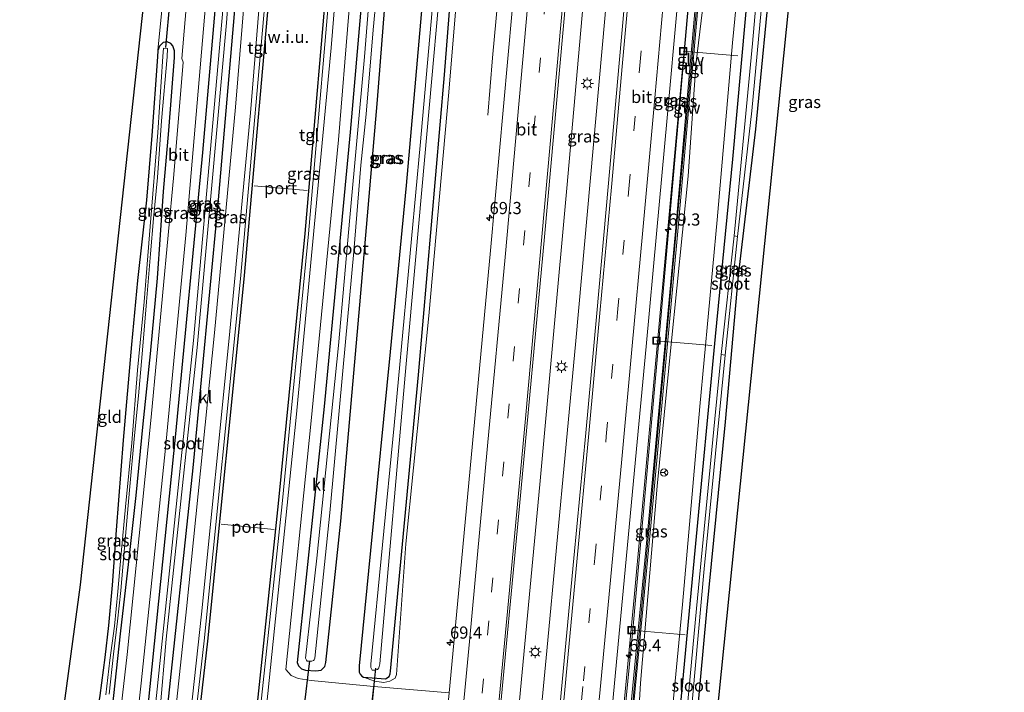
# Model space of a CAD drawing. Units: metres. Extents: x 109996 to 113675, y 389171 to 393752.
# Drawn here: x 110292 to 110495, y 391566 to 391704 of the extents above; entities that cross this region are included whole.
import ezdxf
from ezdxf.enums import TextEntityAlignment as Align

# ---------------------------------------------------------------- set-up
doc = ezdxf.new("R2010")
doc.units = ezdxf.units.M
doc.linetypes.add('VW-3-9_STREEP', pattern=[12, 3, -9])
doc.layers.get('0').update_dxf_attribs({"lineweight": 25})
for name, color, linetype, lineweight in [('B-ME-AL-OVERIG-L-B1', 7, 'Continuous', 18), ('B-ME-AM-KILOMETR-S-B1', 7, 'Continuous', 18), ('B-ME-BV-GELEIDECONSTRUCTIE-GELEIDERAIL-L-B1', 213, 'BV-GELEIDERAIL', 18), ('B-ME-GW-KRUINLIJN-L-B1', 93, 'Continuous', 18), ('B-ME-GW-TEENLIJN-L-B1', 93, 'Continuous', 18), ('B-ME-IE-GRASLAND-GV-B6', 93, 'Continuous', 18), ('B-ME-IE-GRONDWERKLIJN-GROND_INGERICHT-GV-B6', 253, 'Continuous', 18), ('B-ME-IE-GRONDWERKLIJN-GROND_NIETINGERICHT-GV-B6', 253, 'Continuous', 18), ('B-ME-IE-INRICHTINGSELEMENT-S-B1', 253, 'Continuous', 18), ('B-ME-IE-MEUBILAIR_WEGMEUBILAIR-LICHTMAST-S-B1', 8, 'Continuous', 18), ('B-ME-IE-TERREINAFSCHEIDING-DOORGANG-L-B1', 8, 'IE-TERREINAFSCHEIDING-KUNSTMATIG-OPEN', 18), ('B-ME-KW-GELUIDSWERING-GV-B6', 8, 'Continuous', 18), ('B-ME-KW-SCHERM-L-B1', 8, 'Continuous', 18), ('B-ME-OG-WATER-GV-B6', 153, 'Continuous', 18), ('B-ME-VH-VERH_SOORT-BITUMEN-GV-B6', 8, 'IE-TERREINAFSCHEIDING-NATUURLIJK-HOUTWAL', 18), ('B-ME-VH-VERH_SOORT-KLINKERS-GV-B6', 8, 'IE-TERREINAFSCHEIDING-NATUURLIJK-HOUTWAL', 18), ('B-ME-VH-VERH_SOORT-TEGELS-GV-B6', 8, 'Continuous', 18), ('B-ME-VW-MARKERING-39STREEP-015-L-B1', 255, 'VW-3-9_STREEP', 18), ('B-ME-VW-MARKERING-STREEP-015-L-B1', 7, 'Continuous', 18), ('B-ME-VW-MEUBILAIR_WEGMEUBILAIR-PORTAAL-L-B1', 8, 'Continuous', 18), ('B-ME-VW-MEUBILAIR_WEGMEUBILAIR-RONA-S-B1', 8, 'Continuous', 18)]:
    doc.layers.add(name, color=color, linetype=linetype, lineweight=lineweight)
for name, color, linetype in [('B-ME-GW-INSTEEKWATERGANG-L-B1', 10, 'Continuous'), ('B-ME-IE-TERREINAFSCHEIDING-SCHRIKHEK-L-B1', 10, 'Continuous'), ('B-ME-KG-KADASTRAAL-OPNAMEDTMGRENS-L-B1', 10, 'Continuous'), ('B-ME-KW-DUIKER-L-B1', 10, 'Continuous')]:
    doc.layers.add(name, color=color, linetype=linetype)
doc.styles.add('NLCS-ISO', font='NLCS-ISO.TTF')
doc.linetypes.add('BV-GELEIDERAIL', pattern='A,10,-3,[108,NLCS.SHX,S=1,R=0,X=0,Y=0],-3', length=16)
doc.linetypes.add('IE-TERREINAFSCHEIDING-KUNSTMATIG-OPEN', pattern='A,7,-1.5,[67,NLCS.SHX,S=0.75,R=0,X=0,Y=0],-1.5', length=10)
doc.linetypes.add('IE-TERREINAFSCHEIDING-NATUURLIJK-HOUTWAL', pattern='A,7,-1.5,[67,NLCS.SHX,S=0.75,R=45,X=0,Y=0],-1.5,7,-1.5,[70,NLCS.SHX,S=0.75,R=0,X=0,Y=0],-1.5', length=20)

# ---------------------------------------------------------------- blocks, each defined once
blk = doc.blocks.new('hecto')
for p, q in [((0, 0.625), (-0.625, 0)), ((0, -0.625), (0, 0.625)), ((-0.625, 0), (0.625, 0)), ((0.625, 0), (0, -0.625))]:
    blk.add_line(p, q)
blk = doc.blocks.new('lantaarnpaal')
for p, q in [((-0.75, 0), (-1.25, 0)), ((-0.88, 0.88), (-0.53, 0.53)), ((0, 0.75), (0, 1.25)), ((0.53, 0.53), (0.88, 0.88)), ((0.75, 0), (1.25, 0)), ((-0.53, -0.53), (-0.88, -0.88)), ((0, -0.75), (0, -1.25)), ((0.53, -0.53), (0.88, -0.88))]:
    blk.add_line(p, q)
blk.add_circle((0, 0), 0.75)
blk = doc.blocks.new('put')
for p, q in [((0.75, 0.75), (-0.75, 0.75)), ((-0.75, 0.75), (-0.75, -0.75)), ((0.75, -0.75), (0.75, 0.75)), ((-0.75, -0.75), (0.75, -0.75))]:
    blk.add_line(p, q)
blk.add_lwpolyline([(-0.625, 0.625), (0.625, 0.625), (0.625, -0.625), (-0.625, -0.625)], close=True)
blk = doc.blocks.new('dtb')
blk.add_circle((0, 0), 0.75)
blk = doc.blocks.new('wegwijzer')
for q in [(-0.53, -0.53), (0, 0.75), (0.53, -0.53)]:
    blk.add_line((0, 0), q)
blk.add_circle((0, 0), 0.75)

msp = doc.modelspace()

# ---------------------------------------------------------------- linework, layer by layer
at = {"layer": 'B-ME-AL-OVERIG-L-B1'}
for p, q in [((110439.812, 391696.744, 6.207), (110428.523, 391697.734, 7.122)), ((110434.397, 391637.1, 6.143), (110423.046, 391638.105, 7.122)), ((110428.909, 391577.524, 6.284), (110417.891, 391578.509, 7.057))]:
    msp.add_line(p, q, dxfattribs=at)
at = {"layer": 'B-ME-BV-GELEIDECONSTRUCTIE-GELEIDERAIL-L-B1'}
for points in [[(110443.751, 391871.005, 7.851), (110438.892, 391813.576, 7.844), (110434.02, 391757.795, 7.831), (110428.874, 391699.4, 7.831), (110423.665, 391642.348, 7.861), (110418.458, 391585.248, 7.818), (110412.908, 391526.922, 7.857), (110410.726, 391503.893, 7.884)], [(110393.899, 391505.087, 8.008), (110400.479, 391574.266, 8.105), (110406.405, 391638.053, 8.071), (110412.378, 391704.446, 8.092), (110417.431, 391761.574, 8.113), (110423.033, 391826.687, 8.071), (110426.115, 391863.545, 8.096)], [(110421.422, 391861.733, 8.119), (110415.972, 391798.448, 8.049), (110410.364, 391734.63, 8.101), (110404.6, 391669.533, 8.105), (110398.989, 391608.507, 8.105), (110393.378, 391548.698, 8.096), (110389.24, 391505.464, 8.118)], [(110397.441, 391789.359, 6.043), (110396.613, 391780.042, 6.298), (110395.619, 391768.089, 6.779), (110394.492, 391756.112, 6.769), (110393.493, 391744.172, 6.751), (110392.459, 391732.24, 6.757), (110391.403, 391720.298, 6.773), (110390.348, 391708.288, 6.764), (110389.296, 391696.366, 6.405), (110388.3, 391684.517, 6.102)]]:
    msp.add_polyline3d(points, dxfattribs=at)
at = {"layer": 'B-ME-GW-INSTEEKWATERGANG-L-B1'}
for points in [[(110456.052, 391801.064, 4.976), (110455.131, 391801.374, 4.976), (110454.008, 391801.221, 4.98), (110453.358, 391800.703, 4.98), (110452.963, 391799.587, 4.98), (110450.089, 391783.332, 5.027), (110445.656, 391750.554, 5.121), (110442.215, 391714.36, 5.258), (110438.654, 391675.485, 5.292), (110435.094, 391638.96, 5.424), (110430.905, 391594.898, 5.565), (110426.421, 391546.632, 5.66), (110421.845, 391503.791, 5.957)], [(110425.949, 391503.754, 5.913), (110429.505, 391539.764, 5.736), (110433.415, 391582.423, 5.57), (110437.231, 391621.412, 5.506), (110439.906, 391651.533, 5.309), (110443.482, 391681.686, 5.339), (110446.85, 391716.487, 5.253), (110449.937, 391748.325, 5.147), (110453.933, 391781.416, 5.078)], [(110362.681, 391568.834, 6.211), (110367.221, 391568.487, 6.211), (110368.012, 391568.944, 6.211), (110368.233, 391569.501, 6.211), (110368.288, 391570.024, 6.211), (110374.054, 391631.106, 6.241), (110379.377, 391692.815, 6.113), (110383.606, 391746.087, 5.852), (110386.289, 391776.111, 6.006), (110386.047, 391777.395, 6.006), (110385.693, 391778.026, 6.006)], [(110320.076, 391556.471, 5.724), (110319.279, 391556.472, 5.745), (110318.614, 391556.679, 5.805), (110318.133, 391557.036, 5.873), (110317.91, 391557.583, 5.984), (110317.891, 391558.084, 5.997), (110324.063, 391618.907, 5.95), (110329.641, 391676.836, 5.98), (110333.328, 391719.613, 6.074), (110335.938, 391756.421, 5.993), (110336.539, 391767.546, 5.993), (110337.222, 391774.111, 6.006), (110337.707, 391775.186, 5.963), (110338.307, 391775.805, 5.92), (110339.084, 391776.194, 5.903), (110339.526, 391776.287, 5.89)], [(110339.526, 391776.287, 5.89), (110340.321, 391776.145, 5.878), (110341.021, 391775.813, 5.869), (110341.544, 391775.039, 5.878), (110341.768, 391773.713, 5.882), (110341.1, 391766.505, 5.856), (110337.38, 391720.681, 5.86), (110332.702, 391666.318, 5.869), (110327.569, 391611.894, 5.848), (110321.991, 391559.788, 5.732), (110321.81, 391558.292, 5.741), (110321.557, 391557.269, 5.715), (110321.15, 391556.82, 5.707), (110320.736, 391556.674, 5.685), (110320.076, 391556.471, 5.724)], [(110364.637, 391734.856, 5.784), (110359.942, 391681.075, 5.835), (110354.61, 391624.521, 5.779), (110349.08, 391571.808, 5.809), (110349.344, 391571.136, 5.843), (110349.943, 391570.563, 5.925), (110350.778, 391570.289, 5.98), (110352.882, 391570.141, 6.044), (110354.01, 391570.284, 6.117), (110354.748, 391571.023, 6.13), (110354.979, 391571.849, 6.13), (110358.055, 391600.959, 6.134), (110361.968, 391645.495, 5.989), (110365.627, 391687.687, 5.92), (110368.846, 391728.924, 5.724)], [(110374.785, 391707.576, 5.942), (110371.496, 391670.076, 6.074), (110368.235, 391635.791, 5.955), (110364.124, 391594.892, 6.168), (110361.802, 391571.183, 6.202), (110361.847, 391569.868, 6.215), (110362.021, 391569.403, 6.211), (110362.34, 391568.996, 6.211), (110362.681, 391568.834, 6.211)], [(110320.355, 391697.878, 5.591), (110320.266, 391696.547, 5.591), (110319.152, 391680.343, 5.689), (110318.059, 391667.033, 5.869), (110316.158, 391650.527, 6.237), (110314.969, 391637.292, 6.45), (110313.26, 391617.59, 6.519), (110311.811, 391599.055, 6.536), (110310.984, 391587.731, 6.433), (110310.225, 391579.487, 6.326), (110309.44, 391572.846, 6.224), (110308.444, 391565.058, 6.198), (110307.379, 391558.372, 6.271), (110306.033, 391550.666, 6.386), (110304.708, 391543.233, 6.532), (110303.239, 391532.038, 6.527), (110301.772, 391522.413, 6.489), (110300.704, 391514.111, 6.455), (110299.626, 391506.32, 6.309), (110298.514, 391494.713, 6.105)], [(110303.152, 391494.311, 5.921), (110305.021, 391509.212, 5.882), (110306.369, 391520.151, 5.848), (110307.924, 391532.132, 5.865), (110309.234, 391544.555, 5.886), (110310.237, 391555.727, 5.856), (110311.329, 391565.023, 5.895), (110312.71, 391577.735, 5.903), (110314.376, 391592.604, 5.899), (110315.873, 391606.197, 5.916), (110317.374, 391621.012, 5.89), (110318.866, 391635.416, 5.912), (110320.295, 391651.008, 5.933), (110321.557, 391668.793, 5.92), (110322.626, 391681.377, 5.89), (110323.814, 391696.406, 5.886), (110323.78, 391697.817, 5.852), (110323.449, 391698.847, 5.826), (110323.012, 391699.317, 5.792), (110322.318, 391699.633, 5.741), (110321.468, 391699.504, 5.681), (110320.702, 391698.784, 5.634), (110320.355, 391697.878, 5.591)]]:
    msp.add_polyline3d(points, dxfattribs=at)
at = {"layer": 'B-ME-GW-KRUINLIJN-L-B1'}
msp.add_line((110362.681, 391568.834, 6.211), (110364.96, 391567.968, 6.527), dxfattribs=at)
for points in [[(110364.96, 391567.968, 6.527), (110366.917, 391567.687, 6.664), (110368.162, 391568.015, 6.694), (110369.216, 391568.582, 6.694), (110369.52, 391569.358, 6.694), (110371.436, 391596.264, 6.707), (110376.155, 391643.23, 6.861), (110380.258, 391689.279, 6.72), (110383.457, 391727.342, 6.647), (110387.207, 391768.669, 6.647), (110387.53, 391774.94, 6.613), (110388.634, 391784.577, 6.634), (110388.648, 391792.497, 6.686), (110389.083, 391797.627, 6.741), (110390.884, 391814.413, 6.523), (110393.502, 391847.858, 6.63), (110393.767, 391851.098, 6.627)], [(110456.052, 391801.064, 4.976), (110455.017, 391801.932, 5.189), (110454.133, 391802.138, 5.442), (110453.081, 391802.156, 5.796), (110452.169, 391801.971, 6.019), (110451.586, 391801.567, 6.22), (110451.189, 391800.795, 6.352), (110450.926, 391799.871, 6.356), (110447.926, 391784.377, 6.497), (110444.52, 391758.908, 6.745), (110441.49, 391728.377, 6.839), (110438.696, 391699.428, 6.938), (110435.493, 391662.963, 6.951), (110431.93, 391624.562, 6.998), (110428.407, 391583.805, 6.916), (110423.907, 391537.184, 6.848), (110420.705, 391503.802, 6.902)]]:
    msp.add_polyline3d(points, dxfattribs=at)
at = {"layer": 'B-ME-GW-TEENLIJN-L-B1'}
for points in [[(110443.883, 391870.994, 7.142), (110439.132, 391815.229, 7.1), (110431.999, 391734.379, 7.122), (110423.539, 391638.012, 7.092), (110418.169, 391578.586, 7.036), (110410.867, 391503.891, 7.182)], [(110431.149, 391694.913, 7.254), (110433.816, 391717.046, 7.305), (110437.702, 391760.806, 7.151), (110442.108, 391808.559, 6.895), (110444.609, 391841.163, 6.827), (110446.866, 391870.724, 6.97)], [(110414.326, 391503.86, 7.275), (110418.969, 391554.741, 7.254), (110419.747, 391567.611, 7.263), (110423.177, 391608.116, 7.344), (110426.061, 391637.405, 7.404), (110429.586, 391672.006, 7.254), (110431.05, 391693.762, 7.254)]]:
    msp.add_polyline3d(points, dxfattribs=at)
at = {"layer": 'B-ME-IE-GRASLAND-GV-B6'}
for points in [[(110410.867, 391503.891, 7.182), (110407.721, 391497.431, 7.247), (110410.123, 391521.773, 7.25), (110412.26, 391544.622, 7.253), (110414.412, 391567.604, 7.255), (110416.601, 391590.939, 7.263), (110418.7, 391613.63, 7.259), (110420.918, 391636.899, 7.251), (110423.054, 391660.103, 7.255), (110425.206, 391684.012, 7.258), (110427.329, 391707.438, 7.247), (110429.431, 391731.096, 7.243), (110431.604, 391755.781, 7.255), (110433.716, 391779.586, 7.258), (110435.783, 391803.485, 7.251), (110437.874, 391828.054, 7.224), (110439.999, 391853.082, 7.195), (110442.069, 391877.889, 7.262), (110443.883, 391870.994, 7.142), (110439.132, 391815.229, 7.1), (110431.999, 391734.379, 7.122), (110423.539, 391638.012, 7.092), (110418.169, 391578.586, 7.036), (110410.867, 391503.891, 7.182)], [(110426.356, 391821.126, 7.479), (110424.121, 391795.872, 7.477), (110422.038, 391770.731, 7.487), (110419.846, 391745.457, 7.479), (110417.571, 391719.756, 7.471), (110415.377, 391695.25, 7.478), (110413.115, 391669.796, 7.48), (110410.77, 391643.764, 7.476), (110408.467, 391619.127, 7.48), (110406.04, 391593.346, 7.484), (110403.655, 391568.559, 7.473), (110401.018, 391539.783, 7.479), (110398.681, 391515.244, 7.483), (110396.204, 391489.352, 7.481), (110385.559, 391505.762, 7.436), (110390.391, 391556.925, 7.404), (110394.841, 391604.058, 7.438), (110399.944, 391659.466, 7.429), (110405.029, 391715.963, 7.417), (110410.771, 391781.176, 7.395), (110417.547, 391860.236, 7.441), (110430.521, 391870.998, 7.474), (110428.435, 391846.644, 7.443), (110426.356, 391821.126, 7.479)], [(110445.273, 391870.868, 7.672), (110439.165, 391799.088, 7.673), (110432.745, 391726.198, 7.677), (110426.952, 391660.665, 7.677), (110421.337, 391600.012, 7.673), (110414.901, 391532.793, 7.63), (110412.358, 391503.878, 7.703), (110410.867, 391503.891, 7.182), (110418.169, 391578.586, 7.036), (110423.539, 391638.012, 7.092), (110431.999, 391734.379, 7.122), (110439.132, 391815.229, 7.1), (110443.883, 391870.994, 7.142), (110445.273, 391870.868, 7.672)], [(110418.969, 391554.741, 7.254), (110419.747, 391567.611, 7.263), (110423.177, 391608.116, 7.344), (110426.061, 391637.405, 7.404), (110429.586, 391672.006, 7.254), (110431.05, 391693.762, 7.254), (110431.149, 391694.913, 7.254), (110433.816, 391717.046, 7.305), (110437.702, 391760.806, 7.151), (110442.108, 391808.559, 6.895), (110444.609, 391841.163, 6.827), (110446.866, 391870.724, 6.97), (110454.75, 391870.013, 6.555)], [(110446.866, 391870.724, 6.97), (110444.609, 391841.163, 6.827), (110442.108, 391808.559, 6.895), (110437.702, 391760.806, 7.151), (110433.816, 391717.046, 7.305), (110431.149, 391694.913, 7.254), (110430.488, 391694.975, 7.254), (110430.758, 391698.028, 7.706), (110433.248, 391726.193, 7.677), (110439.668, 391799.083, 7.673), (110445.771, 391870.823, 7.671), (110446.866, 391870.724, 6.97)], [(110367.303, 391853.347, 5.952), (110364.849, 391813.3, 5.984), (110360.733, 391755.823, 5.997), (110356.051, 391698.386, 5.955), (110348.841, 391622.319, 5.989), (110341.975, 391555.43, 5.929), (110334.729, 391491.574, 5.99), (110333.384, 391491.691, 6.132), (110340.709, 391554.826, 6.041), (110345.973, 391604.515, 6.067), (110351.404, 391660.126, 6.054), (110356.824, 391723.02, 6.075), (110361.916, 391788.933, 6.058), (110366.028, 391853.398, 5.992), (110367.303, 391853.347, 5.952)], [(110321.991, 391559.788, 5.732), (110327.569, 391611.894, 5.848), (110332.702, 391666.318, 5.869), (110337.38, 391720.681, 5.86), (110341.1, 391766.505, 5.856), (110341.768, 391773.713, 5.882), (110341.544, 391775.039, 5.878), (110341.021, 391775.813, 5.869), (110340.321, 391776.145, 5.878), (110339.526, 391776.287, 5.89), (110340.087, 391782.893, 6.141), (110340.279, 391782.934, 6.147), (110340.136, 391783.601, 6.123), (110340.654, 391791.488, 5.779), (110341.667, 391791.736, 5.805), (110342.604, 391792.404, 5.839), (110343.069, 391793.502, 5.903), (110343.166, 391794.142, 5.916), (110343.592, 391802.408, 5.899), (110344.823, 391811.761, 6.399), (110346.701, 391835.736, 6.49), (110347.577, 391835.407, 6.541)], [(110336.021, 391835.407, 5.94), (110332.91, 391789.148, 5.98), (110330.274, 391753.37, 5.993), (110326.928, 391710.691, 6.04), (110326.494, 391709.952, 6.036), (110325.312, 391696.246, 5.993), (110325.594, 391695.491, 5.984), (110323.631, 391672.296, 5.989), (110319.002, 391622.387, 5.98), (110314.078, 391573.49, 5.997), (110309.231, 391531.64, 5.925)], [(110312.553, 391527.949, 6.036), (110316.962, 391567.563, 6.049), (110321.913, 391615.964, 6.01), (110326.119, 391659.811, 6.036), (110330.194, 391707.136, 6.049), (110334.476, 391760.336, 6.066), (110336.91, 391793.418, 6.019), (110339.555, 391835.145, 6.041), (110341.353, 391835.012, 6.023)], [(110341.353, 391835.012, 6.023), (110338.342, 391793.997, 5.976), (110338.529, 391792.745, 5.967), (110338.91, 391792.052, 5.912), (110339.459, 391791.668, 5.852), (110340.654, 391791.488, 5.779), (110340.136, 391783.601, 6.123), (110339.697, 391785.647, 6.147), (110337.907, 391785.263, 6.143), (110338.489, 391782.55, 6.143), (110340.087, 391782.893, 6.141), (110339.526, 391776.287, 5.89), (110339.084, 391776.194, 5.903), (110338.307, 391775.805, 5.92), (110337.707, 391775.186, 5.963), (110337.222, 391774.111, 6.006), (110336.539, 391767.546, 5.993), (110335.938, 391756.421, 5.993), (110333.328, 391719.613, 6.074), (110329.641, 391676.836, 5.98), (110324.063, 391618.907, 5.95), (110317.891, 391558.084, 5.997)], [(110351.173, 391834.057, 6.692), (110349.819, 391811.621, 6.54), (110349.269, 391802.501, 6.104), (110348.876, 391795.984, 6.735), (110349.374, 391795.953, 6.061), (110343.474, 391719.943, 6.027), (110337.353, 391650.85, 6.049), (110329.886, 391576.304, 6.01), (110320.346, 391492.821, 6.084), (110319.209, 391492.919, 5.973), (110321.443, 391511.5, 5.92), (110326.437, 391554.709, 5.95), (110329.346, 391581.77, 5.92), (110335.065, 391638.593, 5.933), (110339.414, 391685.028, 5.955), (110344.471, 391746.816, 5.95), (110347.86, 391797.457, 5.972), (110348.745, 391808.928, 6.425), (110350.63, 391834.261, 6.644), (110351.173, 391834.057, 6.692)], [(110347.577, 391835.407, 6.541), (110345.692, 391810.074, 6.322), (110344.807, 391798.603, 5.869), (110341.418, 391747.962, 5.847), (110336.361, 391686.174, 5.852), (110332.012, 391639.739, 5.83), (110326.293, 391582.916, 5.817), (110323.384, 391555.855, 5.847)], [(110401.75, 391802.666, 7.211), (110398.945, 391770.902, 7.263), (110394.201, 391716.02, 7.211), (110388.864, 391656.692, 7.271), (110382.706, 391590.428, 7.177), (110380.365, 391565.558, 7.196), (110364.84, 391566.924, 6.541), (110364.96, 391567.968, 6.527), (110366.917, 391567.687, 6.664), (110368.162, 391568.015, 6.694), (110369.216, 391568.582, 6.694), (110369.52, 391569.358, 6.694), (110371.436, 391596.264, 6.707), (110376.155, 391643.23, 6.861), (110380.258, 391689.279, 6.72), (110383.457, 391727.342, 6.647), (110387.207, 391768.669, 6.647), (110387.53, 391774.94, 6.613), (110388.634, 391784.577, 6.634)], [(110426.421, 391546.632, 5.66), (110430.905, 391594.898, 5.565), (110435.094, 391638.96, 5.424), (110438.654, 391675.485, 5.292), (110442.215, 391714.36, 5.258), (110445.656, 391750.554, 5.121), (110450.089, 391783.332, 5.027), (110452.963, 391799.587, 4.98), (110453.358, 391800.703, 4.98), (110454.008, 391801.221, 4.98), (110455.131, 391801.374, 4.976), (110456.052, 391801.064, 4.976), (110456.494, 391800.608, 4.976), (110456.633, 391800.111, 4.971), (110453.933, 391781.416, 5.078), (110449.937, 391748.325, 5.147), (110446.85, 391716.487, 5.253), (110443.482, 391681.686, 5.339), (110439.906, 391651.533, 5.309), (110437.231, 391621.412, 5.506), (110433.415, 391582.423, 5.57), (110429.505, 391539.764, 5.736)], [(110453.062, 391792.317, 4.266), (110449.757, 391771.072, 4.266), (110446.207, 391738.508, 4.266), (110442.784, 391699.328, 4.266), (110439.009, 391659.671, 4.321), (110436.317, 391635.249, 4.668), (110435.012, 391622.035, 4.663), (110431.247, 391582.952, 4.663), (110427.406, 391541.733, 4.663)], [(110388.634, 391784.577, 6.634), (110387.53, 391774.94, 6.613), (110387.207, 391768.669, 6.647), (110383.457, 391727.342, 6.647), (110380.258, 391689.279, 6.72), (110376.155, 391643.23, 6.861), (110371.436, 391596.264, 6.707), (110369.52, 391569.358, 6.694), (110369.216, 391568.582, 6.694), (110368.162, 391568.015, 6.694), (110366.917, 391567.687, 6.664), (110364.96, 391567.968, 6.527), (110362.681, 391568.834, 6.211), (110367.221, 391568.487, 6.211), (110368.012, 391568.944, 6.211), (110368.233, 391569.501, 6.211), (110368.288, 391570.024, 6.211), (110374.054, 391631.106, 6.241), (110379.377, 391692.815, 6.113), (110383.606, 391746.087, 5.852), (110386.289, 391776.111, 6.006), (110386.047, 391777.395, 6.006), (110385.693, 391778.026, 6.006), (110386.865, 391786.611, 6.04)], [(110423.907, 391537.184, 6.848), (110428.407, 391583.805, 6.916), (110431.93, 391624.562, 6.998), (110435.493, 391662.963, 6.951), (110438.696, 391699.428, 6.938), (110441.49, 391728.377, 6.839), (110444.52, 391758.908, 6.745), (110447.926, 391784.377, 6.497)], [(110447.926, 391784.377, 6.497), (110444.52, 391758.908, 6.745), (110441.49, 391728.377, 6.839), (110438.696, 391699.428, 6.938), (110435.493, 391662.963, 6.951), (110431.93, 391624.562, 6.998), (110428.407, 391583.805, 6.916), (110423.907, 391537.184, 6.848)], [(110450.089, 391783.332, 5.027), (110445.656, 391750.554, 5.121), (110442.215, 391714.36, 5.258), (110438.654, 391675.485, 5.292), (110435.094, 391638.96, 5.424), (110430.905, 391594.898, 5.565), (110426.421, 391546.632, 5.66)], [(110429.309, 391551.416, 4.668), (110432.877, 391591.13, 4.668), (110437.184, 391635.153, 4.668), (110439.727, 391659.567, 4.321), (110442.641, 391685.41, 4.27), (110445.427, 391715.009, 4.274), (110448.245, 391742.716, 4.274), (110450.422, 391766.085, 4.274), (110452.445, 391780.787, 4.274)], [(110317.891, 391558.084, 5.997), (110324.063, 391618.907, 5.95), (110329.641, 391676.836, 5.98), (110333.328, 391719.613, 6.074), (110335.938, 391756.421, 5.993), (110336.539, 391767.546, 5.993), (110337.222, 391774.111, 6.006), (110337.707, 391775.186, 5.963), (110338.307, 391775.805, 5.92), (110339.084, 391776.194, 5.903), (110339.526, 391776.287, 5.89)], [(110339.526, 391776.287, 5.89), (110340.321, 391776.145, 5.878), (110341.021, 391775.813, 5.869), (110341.544, 391775.039, 5.878), (110341.768, 391773.713, 5.882), (110341.1, 391766.505, 5.856), (110337.38, 391720.681, 5.86), (110332.702, 391666.318, 5.869), (110327.569, 391611.894, 5.848), (110321.991, 391559.788, 5.732)], [(110320.764, 391561.537, 4.8), (110322.066, 391576.625, 4.83), (110328.457, 391636.688, 4.809), (110334.487, 391703.567, 4.775), (110339.298, 391769.481, 4.599), (110340.784, 391769.397, 5.493), (110340.795, 391769.597, 5.493), (110339.556, 391769.667, 4.702), (110339.839, 391774.229, 4.702), (110339.11, 391774.285, 4.702), (110338.773, 391769.712, 4.702)], [(110338.773, 391769.712, 4.702), (110337.443, 391769.787, 5.493), (110337.432, 391769.587, 5.493), (110338.781, 391769.51, 4.621), (110334.091, 391710.053, 4.753), (110327.702, 391638.148, 4.8), (110319.77, 391561.763, 4.796)], [(110383.606, 391746.087, 5.852), (110379.377, 391692.815, 6.113), (110374.054, 391631.106, 6.241), (110368.288, 391570.024, 6.211), (110368.233, 391569.501, 6.211), (110368.012, 391568.944, 6.211), (110367.221, 391568.487, 6.211), (110362.681, 391568.834, 6.211), (110362.34, 391568.996, 6.211), (110362.021, 391569.403, 6.211), (110361.847, 391569.868, 6.215), (110361.802, 391571.183, 6.202), (110364.124, 391594.892, 6.168), (110368.235, 391635.791, 5.955), (110371.496, 391670.076, 6.074), (110374.785, 391707.576, 5.942)], [(110368.846, 391728.924, 5.724), (110365.627, 391687.687, 5.92), (110361.968, 391645.495, 5.989), (110358.055, 391600.959, 6.134), (110354.979, 391571.849, 6.13), (110354.748, 391571.023, 6.13), (110354.01, 391570.284, 6.117), (110352.882, 391570.141, 6.044), (110350.778, 391570.289, 5.98), (110349.943, 391570.563, 5.925), (110349.344, 391571.136, 5.843), (110349.08, 391571.808, 5.809), (110354.61, 391624.521, 5.779), (110359.942, 391681.075, 5.835), (110364.637, 391734.856, 5.784)], [(110364.637, 391734.856, 5.784), (110359.942, 391681.075, 5.835), (110354.61, 391624.521, 5.779), (110349.08, 391571.808, 5.809), (110349.344, 391571.136, 5.843), (110349.943, 391570.563, 5.925), (110350.778, 391570.289, 5.98), (110352.882, 391570.141, 6.044), (110354.01, 391570.284, 6.117), (110354.748, 391571.023, 6.13), (110354.979, 391571.849, 6.13), (110358.055, 391600.959, 6.134), (110361.968, 391645.495, 5.989), (110365.627, 391687.687, 5.92), (110368.846, 391728.924, 5.724)], [(110374.785, 391707.576, 5.942), (110371.496, 391670.076, 6.074), (110368.235, 391635.791, 5.955), (110364.124, 391594.892, 6.168), (110361.802, 391571.183, 6.202), (110361.847, 391569.868, 6.215), (110362.021, 391569.403, 6.211), (110362.34, 391568.996, 6.211), (110362.681, 391568.834, 6.211), (110364.96, 391567.968, 6.527), (110364.84, 391566.924, 6.541), (110364.114, 391566.988, 6.51), (110351.95, 391568.152, 6.019), (110349.29, 391568.508, 5.963), (110347.852, 391569.133, 5.929), (110346.706, 391570.419, 5.916), (110351.845, 391620.886, 5.899), (110357.544, 391679.446, 5.907), (110361.852, 391731.669, 5.886)], [(110365.672, 391730.961, 4.642), (110362.95, 391696.576, 4.642), (110359.906, 391663.475, 4.642), (110357.596, 391637.146, 4.642), (110353.1, 391593.307, 4.642), (110350.757, 391572.746, 4.642), (110350.945, 391572.303, 4.642), (110351.117, 391572.111, 4.642), (110351.286, 391572.105, 4.642), (110352.105, 391572.129, 4.642), (110352.424, 391572.269, 4.642), (110352.576, 391572.415, 4.642), (110352.694, 391572.716, 4.642), (110355.746, 391602.644, 4.642), (110358.556, 391632.675, 4.638), (110360.709, 391656.44, 4.642), (110362.166, 391674.272, 4.642), (110363.24, 391684.75, 4.638), (110364.677, 391702.082, 4.642), (110366.726, 391724.061, 4.642)], [(110378.331, 391723.242, 4.48), (110374.344, 391678.285, 4.48), (110369.039, 391620.62, 4.48), (110364.218, 391571.467, 4.484), (110364.211, 391570.838, 4.484), (110364.501, 391570.284, 4.488), (110365.138, 391570.227, 4.488), (110365.605, 391570.404, 4.488), (110365.891, 391570.771, 4.488), (110366.095, 391571.594, 4.484), (110371.472, 391633.305, 4.488), (110375.305, 391676.01, 4.488), (110379.496, 391722.753, 4.488)], [(110311.329, 391565.023, 5.895), (110312.71, 391577.735, 5.903), (110314.376, 391592.604, 5.899), (110315.873, 391606.197, 5.916), (110317.374, 391621.012, 5.89), (110318.866, 391635.416, 5.912), (110320.295, 391651.008, 5.933), (110321.557, 391668.793, 5.92), (110322.626, 391681.377, 5.89), (110323.814, 391696.406, 5.886), (110323.78, 391697.817, 5.852), (110323.449, 391698.847, 5.826), (110323.012, 391699.317, 5.792), (110322.318, 391699.633, 5.741), (110321.468, 391699.504, 5.681), (110320.702, 391698.784, 5.634), (110320.355, 391697.878, 5.591), (110321.408, 391708.27, 5.553)], [(110308.444, 391565.058, 6.198), (110309.44, 391572.846, 6.224), (110310.225, 391579.487, 6.326), (110310.984, 391587.731, 6.433), (110311.811, 391599.055, 6.536), (110313.26, 391617.59, 6.519), (110314.969, 391637.292, 6.45), (110316.158, 391650.527, 6.237), (110318.059, 391667.033, 5.869), (110319.152, 391680.343, 5.689), (110320.266, 391696.547, 5.591), (110320.355, 391697.878, 5.591), (110320.702, 391698.784, 5.634), (110321.468, 391699.504, 5.681), (110322.318, 391699.633, 5.741), (110323.012, 391699.317, 5.792), (110323.449, 391698.847, 5.826), (110323.78, 391697.817, 5.852), (110323.814, 391696.406, 5.886), (110322.626, 391681.377, 5.89), (110321.557, 391668.793, 5.92), (110320.295, 391651.008, 5.933), (110318.866, 391635.416, 5.912), (110317.374, 391621.012, 5.89), (110315.873, 391606.197, 5.916), (110314.376, 391592.604, 5.899), (110312.71, 391577.735, 5.903), (110311.329, 391565.023, 5.895)], [(110310.353, 391565.312, 5.429), (110311.243, 391573.57, 5.493), (110312.052, 391580.313, 5.514), (110312.722, 391586.644, 5.544), (110313.726, 391597.862, 5.536), (110314.514, 391607.293, 5.471), (110315.568, 391618.598, 5.326), (110316.361, 391626.717, 5.292), (110317.311, 391636.952, 5.202), (110318.045, 391646.079, 5.121), (110318.875, 391656.02, 5.044), (110319.473, 391663.243, 4.967), (110320.266, 391671.733, 4.92), (110321.14, 391683.38, 4.877), (110322.257, 391696.535, 4.758), (110322.345, 391698.274, 4.758), (110321.562, 391698.346, 4.753), (110321.43, 391696.627, 4.753), (110320.363, 391680.946, 4.95), (110318.787, 391661.651, 5.125), (110317.56, 391646.127, 5.245), (110316.184, 391632.06, 5.352), (110315.033, 391617.087, 5.42), (110313.716, 391603.863, 5.57), (110312.839, 391594.278, 5.548), (110312.158, 391586.473, 5.574), (110311.414, 391579.346, 5.557), (110310.495, 391572.35, 5.506), (110309.657, 391565.171, 5.446)], [(110412.861, 391503.873, 7.703), (110415.404, 391532.788, 7.63), (110421.84, 391600.007, 7.673), (110427.455, 391660.66, 7.677), (110430.132, 391690.946, 7.703), (110430.387, 391693.826, 7.254), (110431.05, 391693.762, 7.254), (110429.586, 391672.006, 7.254), (110426.061, 391637.405, 7.404), (110423.177, 391608.116, 7.344), (110419.747, 391567.611, 7.263), (110418.969, 391554.741, 7.254), (110414.326, 391503.86, 7.275), (110412.861, 391503.873, 7.703)]]:
    msp.add_polyline3d(points, dxfattribs=at)
at = {"layer": 'B-ME-IE-GRONDWERKLIJN-GROND_INGERICHT-GV-B6'}
for points in [[(110487.553, 391796.489, 4.77), (110474.609, 391768.617, 5.176), (110456.005, 391763.255, 5.176), (110429.727, 391503.539, 5.981), (110425.949, 391503.754, 5.913), (110429.505, 391539.764, 5.736), (110433.415, 391582.423, 5.57), (110437.231, 391621.412, 5.506), (110439.906, 391651.533, 5.309), (110443.482, 391681.686, 5.339), (110446.85, 391716.487, 5.253), (110449.937, 391748.325, 5.147), (110453.933, 391781.416, 5.078), (110456.917, 391778.102, 5.087), (110468.728, 391777.368, 5.07), (110471.736, 391801.112, 4.873), (110474.949, 391800.878, 4.877), (110478.672, 391799.999, 4.86), (110482.008, 391798.689, 4.826), (110485.929, 391797.267, 4.77), (110487.553, 391796.489, 4.77)], [(110309.396, 391712.484, 5.126), (110311.865, 391715.6, 5.104), (110313.164, 391717.915, 5.121), (110313.815, 391720.037, 5.121), (110314.314, 391721.784, 5.121), (110322.517, 391721.876, 5.345), (110321.408, 391708.27, 5.553), (110320.355, 391697.878, 5.591), (110320.266, 391696.547, 5.591), (110319.152, 391680.343, 5.689), (110318.059, 391667.033, 5.869), (110316.158, 391650.527, 6.237), (110314.969, 391637.292, 6.45), (110313.26, 391617.59, 6.519), (110311.811, 391599.055, 6.536), (110310.984, 391587.731, 6.433), (110310.225, 391579.487, 6.326), (110309.44, 391572.846, 6.224), (110308.444, 391565.058, 6.198)], [(110291.925, 391495.493, 6.071), (110304.422, 391587.831, 6.609), (110317.528, 391708.227, 5.476), (110309.396, 391712.484, 5.126)]]:
    msp.add_polyline3d(points, dxfattribs=at)
at = {"layer": 'B-ME-IE-GRONDWERKLIJN-GROND_NIETINGERICHT-GV-B6'}
msp.add_polyline3d([(110365.233, 391853.448, 6.071), (110361.118, 391789.002, 6.057), (110356.026, 391723.089, 6.074), (110350.606, 391660.195, 6.053), (110345.175, 391604.584, 6.066), (110339.911, 391554.895, 6.04), (110332.586, 391491.76, 6.131), (110321.143, 391492.752, 6.093), (110330.683, 391576.235, 6.019), (110338.15, 391650.781, 6.058), (110344.271, 391719.874, 6.036), (110350.171, 391795.884, 6.07), (110350.782, 391805.725, 6.059), (110351.363, 391805.689, 6.071), (110353.079, 391833.341, 6.04), (110365.233, 391853.448, 6.071)], dxfattribs=at)
at = {"layer": 'B-ME-IE-TERREINAFSCHEIDING-DOORGANG-L-B1'}
msp.add_line((110364.96, 391567.968, 6.527), (110364.84, 391566.924, 6.541), dxfattribs=at)
at = {"layer": 'B-ME-IE-TERREINAFSCHEIDING-SCHRIKHEK-L-B1'}
msp.add_line((110364.393, 391563.105, 6.493), (110364.942, 391567.953, 6.446), dxfattribs=at)
at = {"layer": 'B-ME-KG-KADASTRAAL-OPNAMEDTMGRENS-L-B1'}
for points in [[(110429.727, 391503.539, 5.981), (110456.005, 391763.255, 5.176), (110474.609, 391768.617, 5.176), (110487.553, 391796.489, 4.77), (110489.913, 391800.827, 4.797), (110490.654, 391802.191, 3.877), (110491.791, 391804.28, 3.877), (110492.493, 391805.571, 4.879), (110492.722, 391805.992, 4.921), (110494.645, 391809.553, 4.92), (110464.374, 391827.87, 5.134), (110468.929, 391883.148, 5.56)], [(110365.233, 391853.448, 6.071), (110361.118, 391789.002, 6.057), (110356.026, 391723.089, 6.074), (110350.606, 391660.195, 6.053), (110345.175, 391604.584, 6.066), (110339.911, 391554.895, 6.04), (110332.586, 391491.76, 6.131)], [(110291.925, 391495.493, 6.071), (110304.422, 391587.831, 6.609), (110317.528, 391708.227, 5.476), (110309.396, 391712.484, 5.126), (110307.686, 391713.36, 5.116), (110305.918, 391714.266, 3.8), (110303.436, 391715.538, 3.8), (110301.509, 391716.526, 5.284), (110297.814, 391718.46, 5.442), (110300.174, 391808.423, 5.929), (110304.145, 391831.458, 5.877)], [(110321.143, 391492.752, 6.093), (110330.683, 391576.235, 6.019), (110338.15, 391650.781, 6.058), (110344.271, 391719.874, 6.036), (110350.171, 391795.884, 6.07), (110350.782, 391805.725, 6.059), (110351.363, 391805.689, 6.071), (110353.079, 391833.341, 6.04)]]:
    msp.add_polyline3d(points, dxfattribs=at)
at = {"layer": 'B-ME-KW-DUIKER-L-B1'}
for p, q in [((110322.804, 391708.238, 5.172), (110321.961, 391698.497, 5.228)), ((110350.491, 391562.406, 4.864), (110351.652, 391572.175, 4.877)), ((110365.174, 391570.697, 4.864), (110364.223, 391560.896, 4.877))]:
    msp.add_line(p, q, dxfattribs=at)
at = {"layer": 'B-ME-KW-GELUIDSWERING-GV-B6'}
msp.add_polyline3d([(110445.771, 391870.823, 7.671), (110439.668, 391799.083, 7.673), (110433.248, 391726.193, 7.677), (110430.758, 391698.028, 7.706), (110430.488, 391694.975, 7.254), (110430.387, 391693.826, 7.254), (110430.132, 391690.946, 7.703), (110427.455, 391660.66, 7.677), (110421.84, 391600.007, 7.673), (110415.404, 391532.788, 7.63), (110412.861, 391503.873, 7.703), (110412.358, 391503.878, 7.703), (110414.901, 391532.793, 7.63), (110421.337, 391600.012, 7.673), (110426.952, 391660.665, 7.677), (110432.745, 391726.198, 7.677), (110439.165, 391799.088, 7.673), (110445.273, 391870.868, 7.672), (110445.771, 391870.823, 7.671)], dxfattribs=at)
at = {"layer": 'B-ME-KW-SCHERM-L-B1'}
msp.add_polyline3d([(110412.602, 391503.876, 9.163), (110421.264, 391596.768, 9.161), (110430.64, 391699.611, 9.161), (110440.244, 391808.59, 9.156), (110445.514, 391870.846, 9.163)], dxfattribs=at)
at = {"layer": 'B-ME-OG-WATER-GV-B6'}
for points in [[(110439.009, 391659.671, 4.321), (110442.784, 391699.328, 4.266), (110446.207, 391738.508, 4.266), (110449.757, 391771.072, 4.266), (110453.062, 391792.317, 4.266), (110454.361, 391799.997, 4.266), (110454.519, 391800.54, 4.274), (110454.728, 391800.859, 4.274), (110455.025, 391800.932, 4.27), (110455.338, 391800.868, 4.27), (110455.557, 391800.626, 4.27), (110455.58, 391800.345, 4.274), (110452.445, 391780.787, 4.274), (110450.422, 391766.085, 4.274), (110448.245, 391742.716, 4.274), (110445.427, 391715.009, 4.274), (110442.641, 391685.41, 4.27), (110439.727, 391659.567, 4.321), (110439.009, 391659.671, 4.321)], [(110338.781, 391769.51, 4.621), (110339.298, 391769.481, 4.599), (110334.487, 391703.567, 4.775), (110328.457, 391636.688, 4.809), (110322.066, 391576.625, 4.83), (110320.764, 391561.537, 4.8), (110320.707, 391560.093, 4.805), (110320.687, 391559.429, 4.796), (110320.551, 391557.8, 4.796), (110320.318, 391557.511, 4.8), (110319.925, 391557.454, 4.8), (110319.656, 391557.62, 4.8), (110319.497, 391557.925, 4.8), (110319.409, 391558.263, 4.8), (110319.419, 391559.624, 4.8), (110319.77, 391561.763, 4.796), (110327.702, 391638.148, 4.8), (110334.091, 391710.053, 4.753), (110338.781, 391769.51, 4.621)], [(110352.105, 391572.129, 4.642), (110351.286, 391572.105, 4.642), (110351.117, 391572.111, 4.642), (110350.945, 391572.303, 4.642), (110350.757, 391572.746, 4.642), (110353.1, 391593.307, 4.642), (110357.596, 391637.146, 4.642), (110359.906, 391663.475, 4.642), (110362.95, 391696.576, 4.642), (110365.672, 391730.961, 4.642)], [(110366.726, 391724.061, 4.642), (110364.677, 391702.082, 4.642), (110363.24, 391684.75, 4.638), (110362.166, 391674.272, 4.642), (110360.709, 391656.44, 4.642), (110358.556, 391632.675, 4.638), (110355.746, 391602.644, 4.642), (110352.694, 391572.716, 4.642), (110352.576, 391572.415, 4.642), (110352.424, 391572.269, 4.642), (110352.105, 391572.129, 4.642)], [(110379.496, 391722.753, 4.488), (110375.305, 391676.01, 4.488), (110371.472, 391633.305, 4.488), (110366.095, 391571.594, 4.484), (110365.891, 391570.771, 4.488), (110365.605, 391570.404, 4.488), (110365.138, 391570.227, 4.488), (110364.501, 391570.284, 4.488), (110364.211, 391570.838, 4.484), (110364.218, 391571.467, 4.484), (110369.039, 391620.62, 4.48), (110374.344, 391678.285, 4.48), (110378.331, 391723.242, 4.48)], [(110309.657, 391565.171, 5.446), (110310.495, 391572.35, 5.506), (110311.414, 391579.346, 5.557), (110312.158, 391586.473, 5.574), (110312.839, 391594.278, 5.548), (110313.716, 391603.863, 5.57), (110315.033, 391617.087, 5.42), (110316.184, 391632.06, 5.352), (110317.56, 391646.127, 5.245), (110318.787, 391661.651, 5.125), (110320.363, 391680.946, 4.95), (110321.43, 391696.627, 4.753), (110321.562, 391698.346, 4.753), (110322.345, 391698.274, 4.758), (110322.257, 391696.535, 4.758), (110321.14, 391683.38, 4.877), (110320.266, 391671.733, 4.92), (110319.473, 391663.243, 4.967), (110318.875, 391656.02, 5.044), (110318.045, 391646.079, 5.121), (110317.311, 391636.952, 5.202), (110316.361, 391626.717, 5.292), (110315.568, 391618.598, 5.326), (110314.514, 391607.293, 5.471), (110313.726, 391597.862, 5.536), (110312.722, 391586.644, 5.544), (110312.052, 391580.313, 5.514), (110311.243, 391573.57, 5.493), (110310.353, 391565.312, 5.429)], [(110439.009, 391659.671, 4.321), (110439.727, 391659.567, 4.321), (110437.184, 391635.153, 4.668), (110436.317, 391635.249, 4.668), (110439.009, 391659.671, 4.321)], [(110423.613, 391503.775, 4.665), (110427.406, 391541.733, 4.663), (110431.247, 391582.952, 4.663), (110435.012, 391622.035, 4.663), (110436.317, 391635.249, 4.668), (110437.184, 391635.153, 4.668), (110432.877, 391591.13, 4.668), (110429.309, 391551.416, 4.668), (110424.45, 391503.768, 4.71), (110423.613, 391503.775, 4.665)]]:
    msp.add_polyline3d(points, dxfattribs=at)
at = {"layer": 'B-ME-VH-VERH_SOORT-BITUMEN-GV-B6'}
for points in [[(110401.018, 391539.783, 7.479), (110403.655, 391568.559, 7.473), (110406.04, 391593.346, 7.484), (110408.467, 391619.127, 7.48), (110410.77, 391643.764, 7.476), (110413.115, 391669.796, 7.48), (110415.377, 391695.25, 7.478), (110417.571, 391719.756, 7.471), (110419.846, 391745.457, 7.479), (110422.038, 391770.731, 7.487), (110424.121, 391795.872, 7.477), (110426.356, 391821.126, 7.479), (110428.435, 391846.644, 7.443), (110430.521, 391870.998, 7.474), (110431.102, 391870.901, 7.474), (110434.681, 391870.283, 7.401), (110439.121, 391878.31, 7.329), (110442.069, 391877.889, 7.262)], [(110442.069, 391877.889, 7.262), (110439.999, 391853.082, 7.195), (110437.874, 391828.054, 7.224), (110435.783, 391803.485, 7.251), (110433.716, 391779.586, 7.258), (110431.604, 391755.781, 7.255), (110429.431, 391731.096, 7.243), (110427.329, 391707.438, 7.247), (110425.206, 391684.012, 7.258), (110423.054, 391660.103, 7.255), (110420.918, 391636.899, 7.251), (110418.7, 391613.63, 7.259), (110416.601, 391590.939, 7.263), (110414.412, 391567.604, 7.255), (110412.26, 391544.622, 7.253)], [(110417.547, 391860.236, 7.441), (110410.771, 391781.176, 7.395), (110405.029, 391715.963, 7.417), (110399.944, 391659.466, 7.429), (110394.841, 391604.058, 7.438), (110390.391, 391556.925, 7.404), (110385.559, 391505.762, 7.436), (110385.044, 391505.804, 7.454), (110381.462, 391506.094, 7.38), (110377.864, 391506.385, 7.284), (110374.817, 391506.631, 7.242), (110380.095, 391562.693, 7.199), (110380.365, 391565.558, 7.196), (110382.706, 391590.428, 7.177), (110388.864, 391656.692, 7.271), (110394.201, 391716.02, 7.211), (110398.945, 391770.902, 7.263), (110401.75, 391802.666, 7.211), (110406.719, 391861.463, 7.215), (110409.865, 391861.107, 7.311), (110413.491, 391860.696, 7.369), (110417.015, 391860.297, 7.399), (110417.547, 391860.236, 7.441)], [(110339.555, 391835.145, 6.041), (110336.91, 391793.418, 6.019), (110334.476, 391760.336, 6.066), (110330.194, 391707.136, 6.049), (110326.119, 391659.811, 6.036), (110321.913, 391615.964, 6.01), (110316.962, 391567.563, 6.049), (110312.553, 391527.949, 6.036), (110308.516, 391493.846, 6.05), (110304.95, 391494.155, 5.987), (110309.231, 391531.64, 5.925), (110314.078, 391573.49, 5.997), (110319.002, 391622.387, 5.98), (110323.631, 391672.296, 5.989), (110325.594, 391695.491, 5.984), (110325.312, 391696.246, 5.993), (110326.494, 391709.952, 6.036), (110326.928, 391710.691, 6.04), (110330.274, 391753.37, 5.993), (110332.91, 391789.148, 5.98), (110336.021, 391835.407, 5.94), (110339.555, 391835.145, 6.041)]]:
    msp.add_polyline3d(points, dxfattribs=at)
at = {"layer": 'B-ME-VH-VERH_SOORT-KLINKERS-GV-B6'}
for points in [[(110341.975, 391555.43, 5.929), (110348.841, 391622.319, 5.989), (110356.051, 391698.386, 5.955), (110360.733, 391755.823, 5.997), (110364.849, 391813.3, 5.984), (110367.303, 391853.347, 5.952), (110370.383, 391853.198, 5.852)], [(110370.383, 391853.198, 5.852), (110365.987, 391787.952, 5.873), (110361.852, 391731.669, 5.886), (110357.544, 391679.446, 5.907), (110351.845, 391620.886, 5.899), (110346.706, 391570.419, 5.916), (110347.852, 391569.133, 5.929), (110349.29, 391568.508, 5.963), (110351.95, 391568.152, 6.019), (110364.114, 391566.988, 6.51), (110364.84, 391566.924, 6.541), (110380.365, 391565.558, 7.196)], [(110323.384, 391555.855, 5.847), (110326.293, 391582.916, 5.817), (110332.012, 391639.739, 5.83), (110336.361, 391686.174, 5.852), (110341.418, 391747.962, 5.847), (110344.807, 391798.603, 5.869), (110345.692, 391810.074, 6.322), (110347.577, 391835.407, 6.541), (110350.63, 391834.261, 6.644)], [(110350.63, 391834.261, 6.644), (110348.745, 391808.928, 6.425), (110347.86, 391797.457, 5.972), (110344.471, 391746.816, 5.95), (110339.414, 391685.028, 5.955), (110335.065, 391638.593, 5.933), (110329.346, 391581.77, 5.92), (110326.437, 391554.709, 5.95)]]:
    msp.add_polyline3d(points, dxfattribs=at)
at = {"layer": 'B-ME-VH-VERH_SOORT-TEGELS-GV-B6'}
for points in [[(110366.028, 391853.398, 5.992), (110361.916, 391788.933, 6.058), (110356.824, 391723.02, 6.075), (110351.404, 391660.126, 6.054), (110345.973, 391604.515, 6.067), (110340.709, 391554.826, 6.041), (110333.384, 391491.691, 6.132), (110332.586, 391491.76, 6.131), (110339.911, 391554.895, 6.04), (110345.175, 391604.584, 6.066), (110350.606, 391660.195, 6.053), (110356.026, 391723.089, 6.074), (110361.118, 391789.002, 6.057), (110365.233, 391853.448, 6.071), (110366.028, 391853.398, 5.992)], [(110352.509, 391833.556, 6.028), (110350.782, 391805.725, 6.059), (110350.171, 391795.884, 6.07), (110344.271, 391719.874, 6.036), (110338.15, 391650.781, 6.058), (110330.683, 391576.235, 6.019), (110321.143, 391492.752, 6.093), (110320.346, 391492.821, 6.084), (110329.886, 391576.304, 6.01), (110337.353, 391650.85, 6.049), (110343.474, 391719.943, 6.027), (110349.374, 391795.953, 6.061), (110351.662, 391833.874, 6.018), (110352.509, 391833.556, 6.028)], [(110430.387, 391693.826, 7.254), (110430.488, 391694.975, 7.254), (110431.149, 391694.913, 7.254), (110431.05, 391693.762, 7.254), (110430.387, 391693.826, 7.254)]]:
    msp.add_polyline3d(points, dxfattribs=at)
at = {"layer": 'B-ME-VW-MARKERING-39STREEP-015-L-B1'}
for points in [[(110400.506, 391489.348, 7.387), (110402.913, 391514.612, 7.395), (110405.32, 391540.048, 7.393), (110407.989, 391568.041, 7.394), (110410.345, 391593.309, 7.397), (110412.68, 391618.341, 7.391), (110415.017, 391643.889, 7.388), (110417.329, 391669.376, 7.396), (110419.585, 391694.799, 7.393), (110421.777, 391719.164, 7.385), (110424.018, 391744.717, 7.392), (110426.269, 391770.304, 7.4), (110428.401, 391795.477, 7.4), (110430.571, 391820.803, 7.395), (110432.719, 391846.27, 7.367), (110434.681, 391870.283, 7.401)], [(110413.491, 391860.696, 7.369), (110409.592, 391815.566, 7.399), (110405.48, 391767.772, 7.404), (110401.267, 391720.25, 7.408), (110397.031, 391672.743, 7.387), (110392.696, 391625.129, 7.374), (110388.543, 391580.441, 7.395), (110384.01, 391532.898, 7.378), (110381.462, 391506.094, 7.38)]]:
    msp.add_polyline3d(points, dxfattribs=at)
at = {"layer": 'B-ME-VW-MARKERING-STREEP-015-L-B1'}
for points in [[(110404.908, 391497.615, 7.31), (110407.231, 391521.892, 7.318), (110409.406, 391544.864, 7.317), (110411.592, 391567.699, 7.315), (110413.798, 391590.962, 7.319), (110415.894, 391613.714, 7.317), (110418.04, 391637.024, 7.311), (110420.16, 391660.138, 7.318), (110422.346, 391684.285, 7.315), (110424.412, 391707.31, 7.306), (110426.547, 391731.233, 7.303), (110428.693, 391755.642, 7.315), (110430.813, 391779.974, 7.319), (110432.827, 391803.479, 7.313), (110434.959, 391828.468, 7.291), (110437.035, 391853.315, 7.272), (110439.121, 391878.31, 7.329)], [(110396.882, 391489.31, 7.469), (110399.35, 391515.231, 7.475), (110401.681, 391539.746, 7.472), (110404.384, 391568.375, 7.464), (110406.733, 391593.308, 7.473), (110409.133, 391618.959, 7.466), (110411.402, 391643.768, 7.471), (110413.755, 391669.736, 7.47), (110416.051, 391695.325, 7.474), (110418.222, 391719.626, 7.459), (110420.496, 391745.438, 7.471), (110422.689, 391770.616, 7.476), (110424.842, 391795.976, 7.478), (110426.991, 391821.044, 7.472), (110429.128, 391846.657, 7.444), (110431.102, 391870.901, 7.474)], [(110377.864, 391506.385, 7.284), (110384.513, 391576.187, 7.288), (110388.252, 391616.479, 7.293), (110391.861, 391655.321, 7.297), (110396.209, 391703.709, 7.305), (110401.642, 391764.956, 7.284), (110405.508, 391810.254, 7.271), (110409.865, 391861.107, 7.311)], [(110417.015, 391860.297, 7.399), (110411.717, 391798.147, 7.399), (110406.656, 391740.101, 7.399), (110401.176, 391678.575, 7.399), (110396.033, 391622.076, 7.455), (110392.342, 391582.326, 7.408), (110387.895, 391535.311, 7.399), (110385.044, 391505.804, 7.454)]]:
    msp.add_polyline3d(points, dxfattribs=at)
at = {"layer": 'B-ME-VW-MEUBILAIR_WEGMEUBILAIR-PORTAAL-L-B1'}
for p, q in [((110340.189, 391670.02, 6.651), (110351.081, 391669.009, 6.681)), ((110344.311, 391599.247, 6.66), (110333.403, 391600.325, 6.707))]:
    msp.add_line(p, q, dxfattribs=at)

# ---------------------------------------------------------------- block references
at = {"layer": 'B-ME-AM-KILOMETR-S-B1', "rotation": 90}
for p in [(110388.667, 391663.391, 7.224), (110425.438, 391661.024, 7.083), (110380.523, 391575.964, 7.203), (110417.393, 391573.35, 6.985)]:
    msp.add_blockref('hecto', p, dxfattribs=at)
at = {"layer": 'B-ME-IE-INRICHTINGSELEMENT-S-B1', "rotation": 90}
for name, p in [('put', (110428.523, 391697.734, 7.122)), ('dtb', (110428.41, 391694.761, 7.104)), ('put', (110423.046, 391638.105, 7.122)), ('put', (110417.891, 391578.509, 7.057))]:
    msp.add_blockref(name, p, dxfattribs=at)
at = {"layer": 'B-ME-IE-MEUBILAIR_WEGMEUBILAIR-LICHTMAST-S-B1', "rotation": 90}
for p in [(110408.789, 391691.069, 7.498), (110403.465, 391632.748, 7.558), (110398.042, 391573.999, 7.562)]:
    msp.add_blockref('lantaarnpaal', p, dxfattribs=at)
at = {"layer": 'B-ME-VW-MEUBILAIR_WEGMEUBILAIR-RONA-S-B1', "rotation": 90}
msp.add_blockref('wegwijzer', (110424.594, 391610.942, 7.224), dxfattribs=at)

# ---------------------------------------------------------------- texts
at = {"layer": 'B-ME-AM-KILOMETR-S-B1', "ltscale": 0.2, "style": 'NLCS-ISO'}
for s, p in [('69.3', (110388.667, 391663.391, 7.224)), ('69.3', (110425.438, 391661.024, 7.083)), ('69.4', (110380.523, 391575.964, 7.203)), ('69.4', (110417.393, 391573.35, 6.985))]:
    msp.add_text(s, height=2.5, dxfattribs=at).set_placement(p, align=Align.BOTTOM_LEFT)
at = {"layer": 'B-ME-IE-GRASLAND-GV-B6', "ltscale": 0.2, "style": 'NLCS-ISO'}
for p in [(110425.802, 391687.66), (110428.07, 391687.436), (110453.524, 391687.263), (110408.04, 391680.175), (110367.2535, 391675.7555), (110367.6845, 391675.7045), (110350.3435, 391672.486), (110319.5865, 391664.86), (110329.8295, 391666.379), (110330.102, 391665.8695), (110324.9345, 391664.4105), (110330.89, 391664.4685), (110335.191, 391663.541), (110438.3785, 391652.9735), (110439.239, 391652.564), (110421.9555, 391598.843), (110311.164, 391596.972)]:
    msp.add_text('gras', height=2.5, dxfattribs=at).set_placement(p, align=Align.MIDDLE_CENTER)
at = {"layer": 'B-ME-IE-GRONDWERKLIJN-GROND_INGERICHT-GV-B6', "ltscale": 0.2, "style": 'NLCS-ISO'}
msp.add_text('gld', height=2.5, dxfattribs=at).set_placement((110310.479, 391622.4275), align=Align.MIDDLE_CENTER)
at = {"layer": 'B-ME-IE-GRONDWERKLIJN-GROND_NIETINGERICHT-GV-B6', "ltscale": 0.2, "style": 'NLCS-ISO'}
msp.add_text('w.i.u.', height=2.5, dxfattribs=at).set_placement((110347.2206, 391700.6689), align=Align.MIDDLE_CENTER)
at = {"layer": 'B-ME-KW-GELUIDSWERING-GV-B6', "ltscale": 0.2, "style": 'NLCS-ISO'}
msp.add_text('glw', height=2.5, dxfattribs=at).set_placement((110429.2902, 391686.0804), align=Align.MIDDLE_CENTER)
at = {"layer": 'B-ME-KW-SCHERM-L-B1', "ltscale": 0.2, "style": 'NLCS-ISO'}
msp.add_text('glw', height=2.5, dxfattribs=at).set_placement((110430.0528, 391695.9382), align=Align.MIDDLE_CENTER)
at = {"layer": 'B-ME-OG-WATER-GV-B6', "ltscale": 0.2, "style": 'NLCS-ISO'}
for p in [(110359.7883, 391657.0811), (110438.2492, 391649.8622), (110325.4929, 391616.979), (110312.3178, 391594.1551), (110430.1028, 391567.0986)]:
    msp.add_text('sloot', height=2.5, dxfattribs=at).set_placement(p, align=Align.MIDDLE_CENTER)
at = {"layer": 'B-ME-VH-VERH_SOORT-BITUMEN-GV-B6', "ltscale": 0.2, "style": 'NLCS-ISO'}
for p in [(110419.9571, 391688.2971), (110396.297, 391681.6199), (110324.599, 391676.3903)]:
    msp.add_text('bit', height=2.5, dxfattribs=at).set_placement(p, align=Align.MIDDLE_CENTER)
at = {"layer": 'B-ME-VH-VERH_SOORT-KLINKERS-GV-B6', "ltscale": 0.2, "style": 'NLCS-ISO'}
for p in [(110330.161, 391626.4805), (110353.5177, 391608.4566)]:
    msp.add_text('kl', height=2.5, dxfattribs=at).set_placement(p, align=Align.MIDDLE_CENTER)
at = {"layer": 'B-ME-VH-VERH_SOORT-TEGELS-GV-B6', "ltscale": 0.2, "style": 'NLCS-ISO'}
for p in [(110340.8795, 391698.4363), (110430.6922, 391694.2604), (110351.5281, 391680.4587)]:
    msp.add_text('tgl', height=2.5, dxfattribs=at).set_placement(p, align=Align.MIDDLE_CENTER)
at = {"layer": 'B-ME-VW-MEUBILAIR_WEGMEUBILAIR-PORTAAL-L-B1', "ltscale": 0.2, "style": 'NLCS-ISO'}
for p in [(110345.635, 391669.5145), (110338.857, 391599.786)]:
    msp.add_text('port', height=2.5, dxfattribs=at).set_placement(p, align=Align.MIDDLE_CENTER)

doc.saveas('drawing.dxf')
